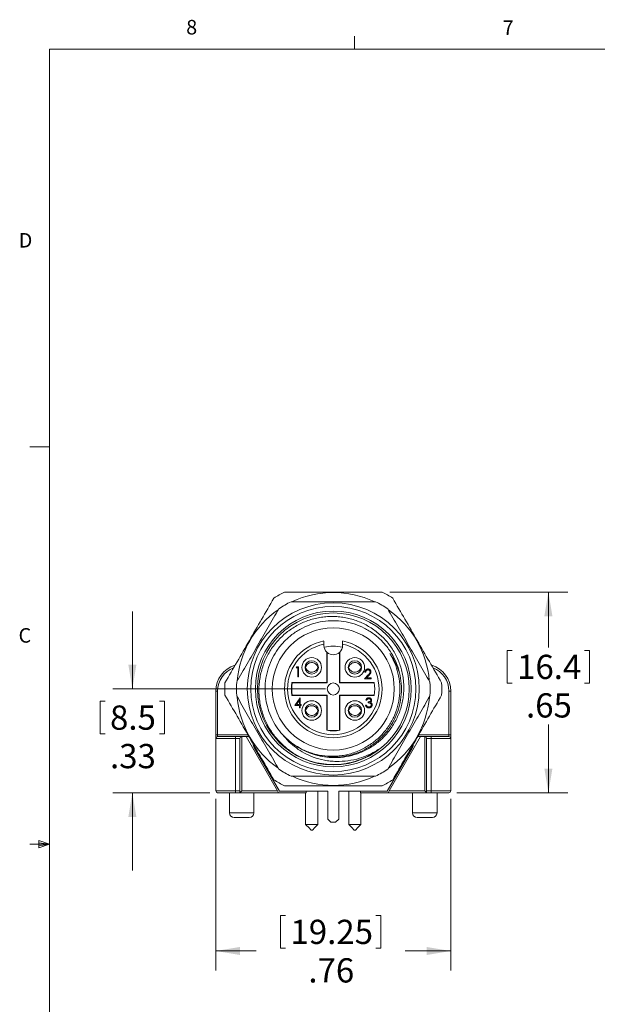
# Model space of a CAD drawing. Units: inches. Extents: x 0.4 to 16.6, y 0.2 to 10.8.
# Drawn here: x 0.4 to 4.2, y 4.5 to 10.8 of the extents above; entities that cross this region are included whole.
import ezdxf

# ---------------------------------------------------------------- set-up
doc = ezdxf.new("R2010")
doc.units = ezdxf.units.IN
doc.header["$MEASUREMENT"] = 0
doc.styles.add('SLDTEXTSTYLE0', font='TXT', dxfattribs={"width": 0.75})
doc.dimstyles.new('SLDDIMSTYLE1', dxfattribs={"dimtxt": 0.15625, "dimasz": 0.156, "dimexe": 0, "dimexo": 0.0625, "dimgap": 0.039062, "dimtad": 0, "dimtih": 1, "dimtoh": 1, "dimlfac": 0.5, "dimrnd": 1e-09, "dimzin": 12, "dimdsep": 46, "dimtxsty": 'SLDTEXTSTYLE0', "dimsah": 1, "dimcen": 0.09, "dimadec": 0, "dimazin": 0, "dimtfac": 1, "dimtofl": 0, "dimtmove": 0, "dimatfit": 3, "dimfxl": 0, "dimtolj": 1, "dimtzin": 12, "dimarcsym": 0})
doc.dimstyles.new('SLDDIMSTYLE6', dxfattribs={"dimtxt": 0.15625, "dimasz": 0.156, "dimexe": 0, "dimexo": 0.0625, "dimgap": 0.039062, "dimtad": 0, "dimtih": 1, "dimtoh": 1, "dimlfac": 0.5, "dimrnd": 1e-09, "dimzin": 12, "dimdsep": 46, "dimtxsty": 'SLDTEXTSTYLE0', "dimsah": 1, "dimcen": 0.09, "dimadec": 0, "dimazin": 0, "dimtfac": 1, "dimtofl": 0, "dimtmove": 0, "dimatfit": 3, "dimfxl": 0, "dimtolj": 1, "dimtzin": 12, "dimarcsym": 0})
doc.dimstyles.new('SLDDIMSTYLE7', dxfattribs={"dimtxt": 0.15625, "dimasz": 0.156, "dimexe": 0, "dimexo": 0.0625, "dimgap": 0.039062, "dimtad": 0, "dimtih": 1, "dimtoh": 1, "dimlfac": 0.5, "dimrnd": 1e-09, "dimzin": 12, "dimdsep": 46, "dimtxsty": 'SLDTEXTSTYLE0', "dimsah": 1, "dimcen": 0.09, "dimadec": 0, "dimazin": 0, "dimtfac": 1, "dimtofl": 0, "dimtmove": 0, "dimatfit": 3, "dimfxl": 0, "dimtolj": 1, "dimtzin": 12, "dimarcsym": 0})

# ---------------------------------------------------------------- blocks, each defined once
blk = doc.blocks.new('*D19')
at = {"color": 7, "linetype": 'Continuous', "lineweight": 0}
for p, q in [((1.7003, 5.8106), (1.7003, 4.7038)), ((3.2161, 5.8106), (3.2161, 4.7038)), ((2.1186, 5.0584), (2.1186, 4.8474)), ((2.1186, 5.0584), (2.1503, 5.0584)), ((2.7646, 5.0584), (2.7329, 5.0584)), ((2.7646, 5.0584), (2.7646, 4.8474)), ((1.7003, 4.8288), (1.9611, 4.8288)), ((2.1186, 4.8474), (2.1503, 4.8474)), ((2.7646, 4.8474), (2.7329, 4.8474)), ((3.2161, 4.8288), (2.9222, 4.8288))]:
    blk.add_line(p, q, dxfattribs=at)
for points in [[(1.7003, 4.8288), (1.8563, 4.8028), (1.8563, 4.8548)], [(3.2161, 4.8288), (3.0601, 4.8548), (3.0601, 4.8028)]]:
    blk.add_solid(points, dxfattribs=at)
at = {"color": 7, "linetype": 'Continuous', "lineweight": 0, "char_height": 0.15625, "attachment_point": 1, "style": 'SLDTEXTSTYLE0'}
for s, insert in [('19.25', (2.182, 5.0302)), ('.76', (2.2974, 4.782))]:
    blk.add_mtext(s, dxfattribs=dict(at, insert=insert))
blk = doc.blocks.new('*D20')
at = {"color": 7, "linetype": 'Continuous', "lineweight": 0}
for p, q in [((2.8234, 7.1431), (3.971, 7.1431)), ((3.846, 7.1431), (3.846, 6.7853)), ((3.5807, 6.7667), (3.5807, 6.5557)), ((3.5807, 6.7667), (3.6123, 6.7667)), ((4.1113, 6.7667), (4.0796, 6.7667)), ((4.1113, 6.7667), (4.1113, 6.5557)), ((3.5807, 6.5557), (3.6123, 6.5557)), ((4.1113, 6.5557), (4.0796, 6.5557)), ((3.846, 5.8488), (3.846, 6.2889)), ((3.2543, 5.8488), (3.971, 5.8488))]:
    blk.add_line(p, q, dxfattribs=at)
for points in [[(3.846, 7.1431), (3.82, 6.9871), (3.872, 6.9871)], [(3.846, 5.8488), (3.872, 6.0048), (3.82, 6.0048)]]:
    blk.add_solid(points, dxfattribs=at)
at = {"color": 7, "linetype": 'Continuous', "lineweight": 0, "char_height": 0.15625, "attachment_point": 1, "style": 'SLDTEXTSTYLE0'}
for s, insert in [('16.4', (3.644, 6.7385)), ('.65', (3.7018, 6.4903))]:
    blk.add_mtext(s, dxfattribs=dict(at, insert=insert))
blk = doc.blocks.new('*D21')
at = {"color": 7, "linetype": 'Continuous', "lineweight": 0}
for p, q in [((1.1618, 6.5181), (1.1618, 7.0181)), ((2.4082, 6.5181), (1.0368, 6.5181)), ((0.9542, 6.4396), (0.9542, 6.2287)), ((0.9542, 6.4396), (0.9859, 6.4396)), ((1.3694, 6.4396), (1.3377, 6.4396)), ((1.3694, 6.4396), (1.3694, 6.2287)), ((0.9542, 6.2287), (0.9859, 6.2287)), ((1.3694, 6.2287), (1.3377, 6.2287)), ((1.6621, 5.8488), (1.0368, 5.8488)), ((1.1618, 5.8488), (1.1618, 5.3488))]:
    blk.add_line(p, q, dxfattribs=at)
for points in [[(1.1618, 6.5181), (1.1878, 6.6741), (1.1358, 6.6741)], [(1.1618, 5.8488), (1.1358, 5.6928), (1.1878, 5.6928)]]:
    blk.add_solid(points, dxfattribs=at)
at = {"color": 7, "linetype": 'Continuous', "lineweight": 0, "char_height": 0.15625, "attachment_point": 1, "style": 'SLDTEXTSTYLE0'}
for s, insert in [('8.5', (1.0176, 6.4115)), ('.33', (1.0176, 6.1632))]:
    blk.add_mtext(s, dxfattribs=dict(at, insert=insert))

msp = doc.modelspace()

# ---------------------------------------------------------------- linework, layer by layer
at = {"color": 7, "linetype": 'Continuous', "lineweight": 0}
for p, q in [((2.5948, 10.6421), (2.5948, 10.7269)), ((0.6263, 10.6421), (16.3763, 10.6421)), ((0.6263, 10.6421), (0.6263, 0.3921)), ((0.6263, 8.0796), (0.5013, 8.0796)), ((0.5591, 5.5411), (0.5591, 5.4945)), ((0.6263, 5.5171), (0.5591, 5.5411)), ((0.6263, 5.5171), (0.5591, 5.5261)), ((0.6263, 5.5171), (0.5013, 5.5171)), ((0.6263, 5.5171), (0.5591, 5.5068)), ((0.6263, 5.5171), (0.5591, 5.4945))]:
    msp.add_line(p, q, dxfattribs=at)
at = {"color": 7, "linetype": 'Continuous', "lineweight": 15}
for p, q in [((2.3982, 6.8069), (2.3982, 6.7985)), ((2.5182, 6.7985), (2.5182, 6.8069)), ((2.4169, 6.5594), (2.4169, 6.755)), ((2.4188, 6.7532), (2.4188, 6.5574)), ((2.4976, 6.5574), (2.4976, 6.7532)), ((2.4995, 6.755), (2.4995, 6.5594)), ((2.2191, 6.6533), (2.2228, 6.6597)), ((2.2287, 6.6533), (2.2191, 6.6533)), ((2.2228, 6.6597), (2.2343, 6.6597)), ((2.2287, 6.5972), (2.2287, 6.6533)), ((2.2343, 6.6597), (2.2343, 6.5972)), ((2.6596, 6.5829), (2.6838, 6.6088)), ((2.6676, 6.6262), (2.662, 6.6262)), ((2.6886, 6.606), (2.673, 6.5893)), ((2.1917, 6.5594), (2.4169, 6.5594)), ((2.4188, 6.5574), (2.1934, 6.5574)), ((2.2343, 6.5972), (2.2287, 6.5972)), ((2.4169, 6.5594), (2.4188, 6.5574)), ((2.4976, 6.5574), (2.4995, 6.5594)), ((2.723, 6.5574), (2.4976, 6.5574)), ((2.4995, 6.5594), (2.7227, 6.5594)), ((2.7021, 6.5829), (2.6596, 6.5829)), ((2.673, 6.5893), (2.7021, 6.5893)), ((2.7021, 6.5893), (2.7021, 6.5829)), ((1.7003, 6.5047), (1.7121, 6.5047)), ((1.7003, 6.2228), (1.7003, 6.5047)), ((1.7121, 6.5047), (1.7121, 6.2228)), ((2.4169, 6.4767), (2.1917, 6.4767)), ((2.1934, 6.4787), (2.4188, 6.4787)), ((2.4169, 6.4767), (2.4188, 6.4787)), ((2.4169, 6.2516), (2.4169, 6.4767)), ((2.4188, 6.4787), (2.4188, 6.2533)), ((2.4995, 6.4767), (2.4976, 6.4787)), ((2.4976, 6.4787), (2.723, 6.4787)), ((2.4976, 6.2533), (2.4976, 6.4787)), ((2.4995, 6.4767), (2.4995, 6.2516)), ((2.7227, 6.4767), (2.4995, 6.4767)), ((3.2043, 6.2228), (3.2043, 6.5047)), ((3.2161, 6.5047), (3.2043, 6.5047)), ((3.2161, 6.5047), (3.2161, 6.2228)), ((2.2095, 6.4117), (2.2436, 6.4614)), ((2.2391, 6.4117), (2.2095, 6.4117)), ((2.2391, 6.4453), (2.2205, 6.4181)), ((2.2205, 6.4181), (2.2391, 6.4181)), ((2.2391, 6.4181), (2.2391, 6.4453)), ((2.2391, 6.3973), (2.2391, 6.4117)), ((2.2436, 6.4614), (2.2447, 6.4614)), ((2.2447, 6.4614), (2.2447, 6.4181)), ((2.2447, 6.4181), (2.2519, 6.4181)), ((2.2519, 6.4117), (2.2447, 6.4117)), ((2.2447, 6.4117), (2.2447, 6.3973)), ((2.2519, 6.4181), (2.2519, 6.4117)), ((2.6665, 6.4141), (2.6721, 6.4141)), ((2.6745, 6.4454), (2.6689, 6.4454)), ((2.6841, 6.4285), (2.6841, 6.435)), ((2.2447, 6.3973), (2.2391, 6.3973)), ((1.7003, 6.2228), (1.7121, 6.2228)), ((1.7003, 6.1992), (1.7003, 6.2228)), ((1.7121, 6.2228), (1.7121, 6.211)), ((1.7121, 6.2228), (1.907, 6.2228)), ((3.0094, 6.2228), (3.2043, 6.2228)), ((3.2043, 6.211), (3.2043, 6.2228)), ((3.2161, 6.2228), (3.2043, 6.2228)), ((3.2161, 6.2228), (3.2161, 6.1992)), ((1.8263, 6.1992), (1.7003, 6.1992)), ((1.7003, 5.8606), (1.7003, 6.1992)), ((1.7121, 6.211), (1.8263, 6.211)), ((1.8263, 6.1992), (1.8263, 6.211)), ((1.8263, 6.211), (1.8676, 6.211)), ((1.8263, 6.1992), (1.8263, 5.8606)), ((1.8558, 6.1992), (1.8263, 6.1992)), ((1.8558, 5.8488), (1.8558, 6.1992)), ((1.8676, 6.211), (1.8676, 5.8606)), ((1.8953, 6.211), (1.8676, 6.211)), ((2.0976, 5.8606), (1.8953, 6.211)), ((1.9138, 6.211), (1.8953, 6.211)), ((3.0211, 6.211), (2.8188, 5.8606)), ((3.0211, 6.211), (3.0026, 6.211)), ((3.0211, 6.211), (3.0487, 6.211)), ((3.0487, 5.8606), (3.0487, 6.211)), ((3.0487, 6.211), (3.0901, 6.211)), ((3.0606, 6.1992), (3.0606, 5.8488)), ((3.0901, 6.1992), (3.0606, 6.1992)), ((3.0901, 6.1992), (3.0901, 6.211)), ((3.0901, 6.211), (3.2043, 6.211)), ((3.0901, 5.8606), (3.0901, 6.1992)), ((3.2161, 6.1992), (3.0901, 6.1992)), ((3.2161, 6.1992), (3.2161, 5.8606)), ((1.9473, 6.141), (2.1102, 5.8588)), ((2.8062, 5.8588), (2.9691, 6.141)), ((1.7003, 5.8606), (1.8263, 5.8606)), ((1.8263, 5.8488), (1.7121, 5.8488)), ((1.8263, 5.8488), (1.8263, 5.8606)), ((1.8263, 5.8606), (1.8558, 5.8606)), ((1.8558, 5.8488), (1.8263, 5.8488)), ((1.8558, 5.8488), (1.8676, 5.8606)), ((2.1044, 5.8488), (1.8558, 5.8488)), ((1.8676, 5.8606), (2.0976, 5.8606)), ((2.0976, 5.8606), (2.1044, 5.8488)), ((2.1044, 5.8488), (2.2832, 5.8488)), ((2.1102, 5.8588), (2.4232, 5.8588)), ((2.2832, 5.8488), (2.2832, 5.8588)), ((2.4232, 5.8588), (2.4232, 5.6788)), ((2.4932, 5.8588), (2.8062, 5.8588)), ((2.4932, 5.6788), (2.4932, 5.8588)), ((2.6332, 5.8588), (2.6332, 5.8488)), ((2.6332, 5.8488), (2.8119, 5.8488)), ((2.8119, 5.8488), (2.8188, 5.8606)), ((3.0606, 5.8488), (2.8119, 5.8488)), ((2.8188, 5.8606), (3.0487, 5.8606)), ((3.0487, 5.8606), (3.0606, 5.8488)), ((3.0606, 5.8606), (3.0901, 5.8606)), ((3.0901, 5.8488), (3.0606, 5.8488)), ((3.0901, 5.8606), (3.2161, 5.8606)), ((3.0901, 5.8606), (3.0901, 5.8488)), ((3.2043, 5.8488), (3.0901, 5.8488)), ((1.7889, 5.7188), (1.9464, 5.7188)), ((2.97, 5.7188), (3.1275, 5.7188)), ((1.9164, 5.6888), (1.8189, 5.6888)), ((2.4232, 5.6788), (2.4432, 5.6588)), ((2.4432, 5.6588), (2.4732, 5.6588)), ((2.4732, 5.6588), (2.4932, 5.6788)), ((3.0975, 5.6888), (3, 5.6888)), ((2.2796, 5.644), (2.3584, 5.644)), ((2.323, 5.6086), (2.315, 5.6086)), ((2.558, 5.644), (2.6368, 5.644)), ((2.6014, 5.6086), (2.5934, 5.6086))]:
    msp.add_line(p, q, dxfattribs=at)
for centre, radius in [((2.4582, 6.5181), 0.555), ((2.4582, 6.5181), 0.5325), ((2.4582, 6.5181), 0.5025), ((2.4582, 6.5181), 0.49), ((2.4582, 6.5181), 0.3937), ((2.319, 6.6573), 0.063), ((2.319, 6.6573), 0.043), ((2.5974, 6.6573), 0.063), ((2.5974, 6.6573), 0.043), ((2.4582, 6.5181), 0.039), ((2.319, 6.3789), 0.063), ((2.319, 6.3789), 0.043), ((2.5974, 6.3789), 0.063), ((2.5974, 6.3789), 0.043)]:
    msp.add_circle(centre, radius, dxfattribs=at)
for centre, radius, start, end in [((2.4582, 6.5181), 0.7, 116.7655, 123.2345), ((2.4582, 6.5181), 0.622, 64.96027, 115.1069), ((2.4582, 6.5181), 0.7, 56.7655, 63.2345), ((2.4582, 6.5181), 0.625, 115.84193, 124.15807), ((2.4582, 6.5181), 0.625, 55.84193, 64.15807), ((2.4582, 6.5181), 0.622, 124.77052, 175.1552), ((2.4582, 6.5181), 0.622, 5.05019, 54.95174), ((2.4582, 6.5181), 0.315, 100.98058, 79.01942), ((2.4582, 6.5181), 0.295, 101.73526, 78.26474), ((2.4582, 6.7985), 0.06, 180, 226.45087), ((2.4582, 6.5181), 0.2756, 77.65051, 102.34949), ((2.4582, 6.7985), 0.06, 313.54913, 0), ((2.4582, 6.7985), 0.06, 228.99173, 311.00827), ((1.8735, 6.5047), 0.1732, 106.86374, 180), ((3.0428, 6.5047), 0.1732, 0, 73.14731), ((1.8735, 6.5047), 0.1614, 111.1792, 180), ((2.319, 6.6573), 0.0405, 172.52213, 187.40655), ((2.319, 6.6573), 0.0405, 351.38576, 8.12839), ((2.5974, 6.6573), 0.0405, 172.52213, 187.40655), ((2.5974, 6.6573), 0.0405, 351.38576, 8.12839), ((3.0428, 6.5047), 0.1614, 0, 68.54395), ((2.4582, 6.5181), 0.7, 176.7655, 183.2345), ((2.4582, 6.5181), 0.625, 175.84193, 184.15807), ((2.4582, 6.5181), 0.2697, 171.18267, 188.81733), ((2.4582, 6.5181), 0.2677, 171.54348, 188.45652), ((2.4582, 6.5181), 0.2677, 351.11732, 8.88268), ((2.4582, 6.5181), 0.625, 355.84193, 4.15807), ((2.4582, 6.5181), 0.7, 356.7655, 3.2345), ((2.4582, 6.5181), 0.622, 185.03297, 234.9892), ((2.4582, 6.5181), 0.622, 304.921, 355.02264), ((2.319, 6.3789), 0.0405, 172.52213, 187.40655), ((2.319, 6.3789), 0.0405, 351.38576, 7.4084), ((2.5974, 6.3789), 0.0405, 172.52213, 187.40655), ((2.5974, 6.3789), 0.0405, 351.38576, 7.4084), ((2.4582, 6.5181), 0.44, 221.94077, 249.26761), ((2.4582, 6.5181), 0.2697, 261.18267, 278.81733), ((2.4582, 6.5181), 0.2677, 261.54348, 278.45652), ((1.7121, 6.1992), 0.0118, 90, 180), ((1.8676, 6.1992), 0.0118, 90, 180), ((1.9819, 6.161), 0.04, 178.97722, 210), ((2.9345, 6.161), 0.04, 330, 0.17863), ((3.0487, 6.1992), 0.0118, 0, 90), ((3.2043, 6.1992), 0.0118, 0, 90), ((2.4582, 6.5181), 0.625, 235.84193, 244.15807), ((2.4582, 6.5181), 0.625, 295.84193, 304.15807), ((2.4582, 6.5181), 0.7, 236.7655, 243.2345), ((2.4582, 6.5181), 0.622, 244.86417, 295.26061), ((2.4582, 6.5181), 0.7, 296.7655, 303.2345), ((1.7121, 5.8606), 0.0118, 180, 270), ((3.2043, 5.8606), 0.0118, 270, 0), ((1.8189, 5.7188), 0.03, 180, 270), ((1.9164, 5.7188), 0.03, 270, 0), ((3, 5.7188), 0.03, 180, 270), ((3.0975, 5.7188), 0.03, 270, 0)]:
    msp.add_arc(centre, radius, start, end, dxfattribs=at)
for points, knots in [([(2.143, 7.1431), (2.2405, 7.1431), (2.4357, 7.1431), (2.646, 7.1431), (2.7585, 7.1431), (2.7734, 7.1431)], [0, 0, 0, 0, 0.464231, 0.929122, 1, 1, 1, 1]), ([(1.7593, 6.5576), (1.7855, 6.603), (1.838, 6.6939), (1.9168, 6.8304), (1.9957, 6.967), (2.0483, 7.058), (2.0745, 7.1036)], [0, 0, 0, 0, 0.249749, 0.49959, 0.749743, 1, 1, 1, 1]), ([(2.1858, 7.0806), (2.1956, 7.0806), (2.2478, 7.0806), (2.343, 7.0806), (2.4718, 7.0806), (2.6013, 7.0806), (2.6875, 7.0806), (2.7306, 7.0806)], [0, 0, 0, 0, 0.054368, 0.288872, 0.524087, 0.76166, 1, 1, 1, 1]), ([(2.8418, 7.1036), (2.8681, 7.0581), (2.9206, 6.9672), (2.9994, 6.8307), (3.0782, 6.6941), (3.1308, 6.6031), (3.1571, 6.5576)], [0, 0, 0, 0, 0.249749, 0.49959, 0.749743, 1, 1, 1, 1]), ([(1.8348, 6.5634), (1.8573, 6.6022), (1.9022, 6.6801), (1.9703, 6.798), (2.0388, 6.9167), (2.0844, 6.9957), (2.1073, 7.0352)], [0, 0, 0, 0, 0.2478165, 0.4964203, 0.7477484, 1, 1, 1, 1]), ([(2.1828, 6.116), (2.1633, 6.1312), (2.1238, 6.1619), (2.0746, 6.2186), (2.0337, 6.282), (2.0081, 6.3402), (1.993, 6.3901), (1.9845, 6.4298), (1.9794, 6.4705), (1.9778, 6.5114), (1.9796, 6.5518), (1.9848, 6.5917), (1.9935, 6.6315), (2.0054, 6.6704), (2.0205, 6.7078), (2.0386, 6.7437), (2.0599, 6.7785), (2.0841, 6.8111), (2.1107, 6.8412), (2.1396, 6.8688), (2.1711, 6.8942), (2.2045, 6.9166), (2.2393, 6.936), (2.2754, 6.9522), (2.3132, 6.9655), (2.3518, 6.9756), (2.3909, 6.9822), (2.4304, 6.9856), (2.4704, 6.9857), (2.5102, 6.9823), (2.5491, 6.9756), (2.5872, 6.9657), (2.6247, 6.9524), (2.6608, 6.936), (2.695, 6.9168), (2.7272, 6.895), (2.7578, 6.8703), (2.7861, 6.8431), (2.8119, 6.8138), (2.835, 6.7826), (2.8557, 6.7491), (2.8734, 6.7142), (2.8879, 6.678), (2.8992, 6.641), (2.9075, 6.6027), (2.9139, 6.5516), (2.9139, 6.5), (2.9074, 6.4492), (2.8966, 6.3992), (2.8795, 6.3507), (2.8565, 6.3049), (2.8298, 6.2613), (2.7976, 6.2214), (2.7607, 6.186), (2.7212, 6.1542), (2.678, 6.1276), (2.6322, 6.1069), (2.5848, 6.0902), (2.5354, 6.0795), (2.4854, 6.0751), (2.4399, 6.075), (2.3871, 6.0809), (2.3388, 6.0928), (2.3111, 6.1033), (2.3024, 6.1065)], [0, 0, 0, 0, 0.026423, 0.053479, 0.079902, 0.106969, 0.121263, 0.135657, 0.15037, 0.165193, 0.179376, 0.193657, 0.208248, 0.222947, 0.23713, 0.251411, 0.266005, 0.280709, 0.294794, 0.308979, 0.323479, 0.338088, 0.352027, 0.366064, 0.380405, 0.394852, 0.408792, 0.422828, 0.437171, 0.451622, 0.465534, 0.479447, 0.49372, 0.508101, 0.521847, 0.53569, 0.549681, 0.563877, 0.577623, 0.591466, 0.605458, 0.619655, 0.633347, 0.647138, 0.661081, 0.675234, 0.702212, 0.716054, 0.729997, 0.756975, 0.770817, 0.784761, 0.811672, 0.825491, 0.839416, 0.865907, 0.879548, 0.89319, 0.919681, 0.933323, 0.946965, 0.968303, 0.99005, 1, 1, 1, 1]), ([(2.8091, 7.0352), (2.8316, 6.9964), (2.8765, 6.9185), (2.9446, 6.8006), (3.0131, 6.6819), (3.0587, 6.6029), (3.0815, 6.5634)], [0, 0, 0, 0, 0.247816, 0.49642, 0.747748, 1, 1, 1, 1]), ([(2.1309, 6.224), (2.1173, 6.2404), (2.0905, 6.2729), (2.0595, 6.3286), (2.0361, 6.3883), (2.0215, 6.4521), (2.0164, 6.5195), (2.0219, 6.5883), (2.0385, 6.656), (2.0648, 6.719), (2.1003, 6.777), (2.1447, 6.8294), (2.1978, 6.8751), (2.258, 6.912), (2.323, 6.9387), (2.3903, 6.9546), (2.4582, 6.9598), (2.5261, 6.9546), (2.5934, 6.9387), (2.6584, 6.912), (2.7186, 6.8751), (2.7717, 6.8294), (2.8161, 6.777), (2.8515, 6.719), (2.8779, 6.656), (2.8944, 6.5883), (2.9001, 6.5181), (2.8944, 6.4478), (2.8779, 6.3801), (2.8515, 6.3171), (2.8161, 6.2591), (2.7717, 6.2067), (2.7186, 6.1611), (2.6584, 6.1241), (2.5934, 6.0974), (2.5261, 6.0816), (2.4582, 6.0763), (2.3904, 6.0817), (2.328, 6.0955), (2.2905, 6.1122), (2.274, 6.1195)], [0, 0, 0, 0, 0.024696, 0.048857, 0.073627, 0.098952, 0.124564, 0.151859, 0.178808, 0.205089, 0.230884, 0.257421, 0.284522, 0.311857, 0.339075, 0.365835, 0.39183, 0.417825, 0.444585, 0.471803, 0.499137, 0.526239, 0.552776, 0.57857, 0.604851, 0.6318, 0.659096, 0.686391, 0.71334, 0.739621, 0.765416, 0.791953, 0.819054, 0.846389, 0.873607, 0.900367, 0.926362, 0.952357, 0.979117, 1, 1, 1, 1]), ([(2.3982, 6.8273), (2.3982, 6.8273), (2.3982, 6.825), (2.3982, 6.8175), (2.3982, 6.8122), (2.3982, 6.8069)], [0, 0, 0, 0, 0.5, 0.5, 1, 1, 1, 1]), ([(2.5182, 6.8069), (2.5182, 6.8122), (2.5182, 6.8174), (2.5182, 6.8251), (2.5182, 6.8273), (2.5182, 6.8273)], [0, 0, 0, 0, 0.5, 0.5, 1, 1, 1, 1]), ([(2.4169, 6.755), (2.4171, 6.7548), (2.4173, 6.7545), (2.4176, 6.7543), (2.4178, 6.7541), (2.418, 6.7539), (2.4182, 6.7538), (2.4183, 6.7536), (2.4185, 6.7535), (2.4186, 6.7534), (2.4186, 6.7534), (2.4187, 6.7533), (2.4188, 6.7533), (2.4188, 6.7532), (2.4188, 6.7532), (2.4188, 6.7532)], [0, 0, 0, 0, 0.00001261915, 0.00001261915, 0.00001261915, 0.00002424688, 0.00002424688, 0.00002424688, 0.00003305933, 0.00003305933, 0.00003305933, 0.00004022433, 0.00004022433, 0.00004022433, 0.0000462756, 0.0000462756, 0.0000462756, 0.0000462756]), ([(2.4976, 6.7532), (2.4976, 6.7532), (2.4976, 6.7532), (2.4976, 6.7533), (2.4977, 6.7533), (2.4978, 6.7534), (2.4978, 6.7535), (2.4979, 6.7536), (2.4981, 6.7537), (2.4982, 6.7538), (2.4984, 6.754), (2.4987, 6.7542), (2.4989, 6.7544), (2.4991, 6.7546), (2.4993, 6.7548), (2.4995, 6.755)], [0, 0, 0, 0, 0.00000690059, 0.00000690059, 0.00000690059, 0.00001375666, 0.00001375666, 0.00001375666, 0.00002296003, 0.00002296003, 0.00002296003, 0.00003518008, 0.00003518008, 0.00003518008, 0.00004632023, 0.00004632023, 0.00004632023, 0.00004632023]), ([(2.6796, 6.1496), (2.6906, 6.1567), (2.7218, 6.1766), (2.7681, 6.2175), (2.8141, 6.2734), (2.8499, 6.3363), (2.8748, 6.4043), (2.8879, 6.4755), (2.889, 6.5486), (2.8779, 6.6189), (2.8563, 6.6862), (2.8338, 6.7261), (2.8224, 6.7463)], [0, 0, 0, 0, 0.057757, 0.162352, 0.26998, 0.374575, 0.479169, 0.586797, 0.691392, 0.799019, 0.898222, 1, 1, 1, 1]), ([(2.8224, 6.7463), (2.8331, 6.7303), (2.8546, 6.698), (2.874, 6.6555), (2.882, 6.6295), (2.8843, 6.6222)], [0, 0, 0, 0, 0.413875, 0.83569, 1, 1, 1, 1]), ([(2.357, 6.6624), (2.3555, 6.6656), (2.3522, 6.6726), (2.3431, 6.6813), (2.3308, 6.6877), (2.3168, 6.6893), (2.3032, 6.6863), (2.2916, 6.6789), (2.2843, 6.6702), (2.2818, 6.6642), (2.281, 6.6624)], [0, 0, 0, 0, 0.106912, 0.236739, 0.379655, 0.524551, 0.660651, 0.799497, 0.938897, 1, 1, 1, 1]), ([(2.6354, 6.6624), (2.6339, 6.6656), (2.6306, 6.6726), (2.6215, 6.6813), (2.6092, 6.6877), (2.5952, 6.6893), (2.5816, 6.6863), (2.57, 6.6789), (2.5627, 6.6702), (2.5602, 6.6642), (2.5594, 6.6624)], [0, 0, 0, 0, 0.106912, 0.236739, 0.379655, 0.524551, 0.660651, 0.799497, 0.938897, 1, 1, 1, 1]), ([(2.357, 6.6521), (2.3555, 6.6489), (2.3522, 6.6419), (2.3431, 6.6332), (2.3308, 6.6268), (2.3168, 6.6252), (2.3032, 6.6282), (2.2916, 6.6356), (2.2843, 6.6443), (2.2818, 6.6503), (2.281, 6.6521)], [0, 0, 0, 0, 0.106912, 0.236739, 0.379655, 0.524551, 0.660651, 0.799497, 0.938897, 1, 1, 1, 1]), ([(2.6354, 6.6521), (2.6339, 6.6489), (2.6306, 6.6419), (2.6215, 6.6332), (2.6092, 6.6268), (2.5952, 6.6252), (2.5816, 6.6282), (2.57, 6.6356), (2.5627, 6.6443), (2.5602, 6.6503), (2.5594, 6.6521)], [0, 0, 0, 0, 0.106912, 0.236739, 0.379655, 0.524551, 0.660651, 0.799497, 0.938897, 1, 1, 1, 1]), ([(2.662, 6.6262), (2.662, 6.6269), (2.6621, 6.6284), (2.6625, 6.6305), (2.6629, 6.6325), (2.6636, 6.6345), (2.6645, 6.6363), (2.6655, 6.638), (2.6667, 6.6397), (2.668, 6.6412), (2.6695, 6.6425), (2.6711, 6.6437), (2.6728, 6.6447), (2.6745, 6.6456), (2.6764, 6.6462), (2.6783, 6.6467), (2.6803, 6.647), (2.6817, 6.647), (2.6824, 6.647)], [0, 0, 0, 0, 0.068791, 0.135103, 0.198979, 0.261904, 0.323495, 0.385195, 0.446969, 0.509765, 0.572251, 0.633405, 0.693251, 0.752583, 0.812579, 0.873275, 0.93555, 1, 1, 1, 1]), ([(2.6821, 6.6406), (2.6816, 6.6406), (2.6807, 6.6406), (2.6792, 6.6404), (2.6779, 6.6401), (2.6766, 6.6397), (2.6754, 6.6391), (2.6742, 6.6385), (2.6731, 6.6377), (2.6721, 6.6368), (2.6712, 6.6358), (2.6704, 6.6347), (2.6696, 6.6335), (2.669, 6.6322), (2.6685, 6.6309), (2.6681, 6.6294), (2.6678, 6.6278), (2.6677, 6.6267), (2.6676, 6.6262)], [0, 0, 0, 0, 0.064439, 0.126547, 0.186887, 0.245878, 0.304041, 0.362191, 0.420976, 0.48066, 0.5406, 0.600689, 0.661936, 0.724443, 0.789038, 0.856314, 0.926352, 1, 1, 1, 1]), ([(2.6957, 6.6279), (2.6957, 6.6283), (2.6956, 6.6292), (2.6954, 6.6304), (2.6951, 6.6316), (2.6947, 6.6328), (2.6941, 6.6339), (2.6935, 6.6349), (2.6927, 6.6359), (2.6917, 6.6369), (2.6907, 6.6377), (2.6897, 6.6385), (2.6886, 6.6391), (2.6874, 6.6397), (2.6861, 6.6401), (2.6848, 6.6404), (2.6835, 6.6406), (2.6826, 6.6406), (2.6821, 6.6406)], [0, 0, 0, 0, 0.061965, 0.122122, 0.180988, 0.239933, 0.299906, 0.359989, 0.421776, 0.486576, 0.551535, 0.615018, 0.677259, 0.73973, 0.80305, 0.866495, 0.931973, 1, 1, 1, 1]), ([(2.6824, 6.647), (2.6831, 6.647), (2.6844, 6.647), (2.6864, 6.6467), (2.6883, 6.6463), (2.69, 6.6457), (2.6917, 6.6449), (2.6933, 6.6439), (2.6947, 6.6428), (2.6961, 6.6415), (2.6973, 6.6401), (2.6983, 6.6386), (2.6993, 6.6371), (2.7, 6.6355), (2.7006, 6.6338), (2.701, 6.6321), (2.7012, 6.6303), (2.7013, 6.629), (2.7013, 6.6284)], [0, 0, 0, 0, 0.069475, 0.136517, 0.200789, 0.26383, 0.325735, 0.387291, 0.449509, 0.512968, 0.576275, 0.63758, 0.697903, 0.757172, 0.816599, 0.876653, 0.93729, 1, 1, 1, 1]), ([(2.6838, 6.6088), (2.6844, 6.6094), (2.6856, 6.6106), (2.6872, 6.6123), (2.6886, 6.6139), (2.6899, 6.6154), (2.691, 6.6167), (2.692, 6.618), (2.6928, 6.6191), (2.6936, 6.6204), (2.6944, 6.622), (2.6952, 6.6239), (2.6956, 6.6259), (2.6956, 6.6272), (2.6957, 6.6279)], [0, 0, 0, 0, 0.110803, 0.212829, 0.306101, 0.390647, 0.466924, 0.534481, 0.593587, 0.644557, 0.7362, 0.825024, 0.911986, 1, 1, 1, 1]), ([(2.7013, 6.6284), (2.7012, 6.6275), (2.7012, 6.6258), (2.7007, 6.6233), (2.6999, 6.6208), (2.6989, 6.6189), (2.6979, 6.6173), (2.6971, 6.6159), (2.696, 6.6145), (2.6948, 6.613), (2.6935, 6.6114), (2.692, 6.6097), (2.6904, 6.6079), (2.6892, 6.6066), (2.6886, 6.606)], [0, 0, 0, 0, 0.0987022, 0.1956723, 0.2924224, 0.3913425, 0.4444624, 0.5042288, 0.5703523, 0.6425458, 0.7222875, 0.8079211, 0.9004695, 1, 1, 1, 1]), ([(2.1934, 6.5574), (2.1934, 6.5574), (2.1934, 6.5575), (2.1933, 6.5575), (2.1933, 6.5575), (2.1932, 6.5576), (2.1931, 6.5577), (2.193, 6.5578), (2.1929, 6.558), (2.1928, 6.5581), (2.1926, 6.5583), (2.1924, 6.5585), (2.1922, 6.5588), (2.1921, 6.559), (2.1919, 6.5591), (2.1917, 6.5593), (2.1917, 6.5594), (2.1917, 6.5594), (2.1917, 6.5594)], [0, 0, 0, 0, 0.00000694046, 0.00000694046, 0.00000694046, 0.00001383463, 0.00001383463, 0.00001383463, 0.00002312511, 0.00002312511, 0.00002312511, 0.00003523315, 0.00003523315, 0.00003523315, 0.00004454188, 0.00004454188, 0.00004454188, 0.00004554791, 0.00004554791, 0.00004554791, 0.00004554791]), ([(2.0745, 5.9326), (2.0483, 5.978), (1.9958, 6.0689), (1.917, 6.2054), (1.8382, 6.342), (1.7856, 6.433), (1.7593, 6.4786)], [0, 0, 0, 0, 0.249749, 0.49959, 0.749743, 1, 1, 1, 1]), ([(2.1934, 6.4787), (2.1934, 6.4787), (2.1934, 6.4787), (2.1933, 6.4786), (2.1933, 6.4786), (2.1932, 6.4785), (2.1931, 6.4784), (2.193, 6.4783), (2.1929, 6.4781), (2.1928, 6.478), (2.1926, 6.4778), (2.1924, 6.4776), (2.1922, 6.4773), (2.1921, 6.4772), (2.1919, 6.477), (2.1917, 6.4768), (2.1917, 6.4768), (2.1917, 6.4767), (2.1917, 6.4767)], [0, 0, 0, 0, 0.00000694046, 0.00000694046, 0.00000694046, 0.00001383463, 0.00001383463, 0.00001383463, 0.00002312511, 0.00002312511, 0.00002312511, 0.00003523315, 0.00003523315, 0.00003523315, 0.00004454188, 0.00004454188, 0.00004454188, 0.00004554791, 0.00004554791, 0.00004554791, 0.00004554791]), ([(3.1571, 6.4786), (3.1308, 6.4331), (3.0784, 6.3422), (2.9996, 6.2057), (2.9207, 6.0691), (2.8681, 5.9781), (2.8418, 5.9326)], [0, 0, 0, 0, 0.249749, 0.49959, 0.749743, 1, 1, 1, 1]), ([(2.1073, 6.0009), (2.0848, 6.0397), (2.0399, 6.1176), (1.9718, 6.2355), (1.9033, 6.3542), (1.8577, 6.4332), (1.8348, 6.4727)], [0, 0, 0, 0, 0.247816, 0.49642, 0.747748, 1, 1, 1, 1]), ([(2.6873, 6.3957), (2.6867, 6.3957), (2.6853, 6.3957), (2.6834, 6.3959), (2.6816, 6.3963), (2.6798, 6.3968), (2.6781, 6.3975), (2.6765, 6.3983), (2.675, 6.3993), (2.6736, 6.4004), (2.6723, 6.4016), (2.6711, 6.403), (2.67, 6.4045), (2.6691, 6.4062), (2.6682, 6.408), (2.6675, 6.4099), (2.6669, 6.412), (2.6666, 6.4134), (2.6665, 6.4141)], [0, 0, 0, 0, 0.065541, 0.128963, 0.190377, 0.250092, 0.308548, 0.366398, 0.424542, 0.48317, 0.542243, 0.601739, 0.662506, 0.724856, 0.789128, 0.856346, 0.926295, 1, 1, 1, 1]), ([(2.6689, 6.4454), (2.669, 6.446), (2.6693, 6.4472), (2.67, 6.449), (2.6706, 6.4507), (2.6714, 6.4522), (2.6723, 6.4536), (2.6733, 6.4549), (2.6744, 6.4562), (2.6756, 6.4573), (2.6769, 6.4582), (2.6783, 6.4591), (2.6797, 6.4598), (2.6811, 6.4604), (2.6826, 6.4608), (2.6842, 6.4612), (2.6858, 6.4614), (2.6869, 6.4614), (2.6875, 6.4614)], [0, 0, 0, 0, 0.072625, 0.141977, 0.208985, 0.273957, 0.336889, 0.398745, 0.460116, 0.520825, 0.580994, 0.640152, 0.698622, 0.757271, 0.816427, 0.876254, 0.937165, 1, 1, 1, 1]), ([(2.6721, 6.4141), (2.6722, 6.4136), (2.6725, 6.4127), (2.673, 6.4114), (2.6736, 6.4101), (2.6742, 6.409), (2.6748, 6.408), (2.6755, 6.407), (2.6762, 6.4062), (2.6767, 6.4057), (2.677, 6.4055)], [0, 0, 0, 0, 0.14977, 0.291316, 0.425966, 0.55216, 0.671527, 0.786122, 0.895325, 1, 1, 1, 1]), ([(2.6876, 6.455), (2.6869, 6.455), (2.6855, 6.4549), (2.6835, 6.4545), (2.6816, 6.4538), (2.6802, 6.453), (2.6791, 6.4522), (2.6784, 6.4515), (2.6776, 6.4507), (2.677, 6.4498), (2.6763, 6.4489), (2.6757, 6.4478), (2.6751, 6.4466), (2.6747, 6.4458), (2.6745, 6.4454)], [0, 0, 0, 0, 0.122712, 0.239685, 0.351816, 0.463766, 0.520818, 0.579448, 0.640604, 0.705298, 0.773634, 0.844669, 0.920057, 1, 1, 1, 1]), ([(2.6841, 6.435), (2.6849, 6.435), (2.6864, 6.435), (2.6886, 6.4353), (2.6907, 6.4357), (2.6927, 6.4364), (2.6945, 6.4372), (2.6961, 6.4381), (2.6974, 6.439), (2.6984, 6.4401), (2.6992, 6.4413), (2.6997, 6.4426), (2.7001, 6.4439), (2.7001, 6.4447), (2.7001, 6.4452)], [0, 0, 0, 0, 0.110166, 0.215787, 0.318027, 0.417574, 0.51165, 0.596162, 0.672935, 0.74367, 0.810677, 0.874059, 0.936696, 1, 1, 1, 1]), ([(2.7033, 6.4153), (2.7033, 6.4159), (2.7033, 6.4171), (2.7028, 6.4188), (2.7022, 6.4204), (2.7012, 6.422), (2.7, 6.4234), (2.6987, 6.4247), (2.6971, 6.4258), (2.6957, 6.4265), (2.6944, 6.427), (2.6933, 6.4273), (2.692, 6.4276), (2.6907, 6.4279), (2.6892, 6.4281), (2.6876, 6.4283), (2.6859, 6.4284), (2.6847, 6.4285), (2.6841, 6.4285)], [0, 0, 0, 0, 0.066909, 0.133485, 0.201035, 0.271234, 0.34288, 0.413836, 0.485977, 0.56023, 0.599884, 0.644055, 0.691892, 0.744688, 0.801492, 0.862858, 0.929328, 1, 1, 1, 1]), ([(2.709, 6.4159), (2.7089, 6.415), (2.7089, 6.4132), (2.7083, 6.4107), (2.7074, 6.4081), (2.7061, 6.4057), (2.7046, 6.4035), (2.7028, 6.4015), (2.7007, 6.3997), (2.6984, 6.3983), (2.6958, 6.3971), (2.6931, 6.3963), (2.6903, 6.3958), (2.6883, 6.3957), (2.6873, 6.3957)], [0, 0, 0, 0, 0.079648, 0.158922, 0.239619, 0.322609, 0.406035, 0.487602, 0.569685, 0.653036, 0.737436, 0.822478, 0.909748, 1, 1, 1, 1]), ([(2.6874, 6.4021), (2.688, 6.4021), (2.6892, 6.4021), (2.6908, 6.4023), (2.6924, 6.4026), (2.6939, 6.4031), (2.6953, 6.4036), (2.6966, 6.4043), (2.6979, 6.4051), (2.699, 6.406), (2.7, 6.407), (2.7009, 6.4081), (2.7017, 6.4092), (2.7023, 6.4103), (2.7028, 6.4115), (2.7031, 6.4128), (2.7033, 6.414), (2.7033, 6.4149), (2.7033, 6.4153)], [0, 0, 0, 0, 0.076072, 0.148752, 0.218403, 0.28576, 0.350598, 0.414964, 0.478069, 0.541761, 0.60435, 0.664075, 0.721464, 0.777587, 0.832644, 0.887844, 0.94346, 1, 1, 1, 1]), ([(2.6875, 6.4614), (2.6883, 6.4614), (2.6899, 6.4613), (2.6923, 6.4609), (2.6946, 6.4602), (2.6968, 6.4592), (2.6988, 6.458), (2.7006, 6.4566), (2.7021, 6.4549), (2.7034, 6.4532), (2.7045, 6.4512), (2.7052, 6.4492), (2.7057, 6.4472), (2.7057, 6.4458), (2.7057, 6.4452)], [0, 0, 0, 0, 0.090254, 0.17854, 0.266093, 0.354631, 0.441886, 0.525747, 0.608114, 0.690197, 0.770821, 0.848326, 0.924012, 1, 1, 1, 1]), ([(2.7001, 6.4452), (2.7001, 6.4455), (2.7001, 6.4462), (2.6999, 6.4471), (2.6997, 6.448), (2.6993, 6.4489), (2.6988, 6.4498), (2.6981, 6.4506), (2.6974, 6.4514), (2.6966, 6.4521), (2.6957, 6.4528), (2.6947, 6.4534), (2.6936, 6.4539), (2.6925, 6.4543), (2.6914, 6.4546), (2.6902, 6.4548), (2.6889, 6.455), (2.688, 6.455), (2.6876, 6.455)], [0, 0, 0, 0, 0.055275, 0.109966, 0.163247, 0.218076, 0.273301, 0.330909, 0.390995, 0.454176, 0.518862, 0.583311, 0.648517, 0.715031, 0.782502, 0.852323, 0.924928, 1, 1, 1, 1]), ([(2.7057, 6.4452), (2.7057, 6.4445), (2.7057, 6.4432), (2.7053, 6.4413), (2.7048, 6.4395), (2.704, 6.4379), (2.7029, 6.4363), (2.7017, 6.4348), (2.7002, 6.4335), (2.699, 6.4327), (2.6984, 6.4323)], [0, 0, 0, 0, 0.128068, 0.250608, 0.37063, 0.490072, 0.610375, 0.734313, 0.863217, 1, 1, 1, 1]), ([(2.6984, 6.4323), (2.6991, 6.432), (2.7004, 6.4313), (2.7022, 6.4301), (2.7039, 6.4287), (2.7048, 6.4275), (2.7052, 6.427)], [0, 0, 0, 0, 0.25388, 0.503009, 0.750291, 1, 1, 1, 1]), ([(2.7052, 6.427), (2.7055, 6.4266), (2.7061, 6.4257), (2.7069, 6.4244), (2.7075, 6.4231), (2.708, 6.4217), (2.7084, 6.4203), (2.7087, 6.4189), (2.7089, 6.4174), (2.7089, 6.4164), (2.709, 6.4159)], [0, 0, 0, 0, 0.128136, 0.254173, 0.378112, 0.501712, 0.623986, 0.747096, 0.872875, 1, 1, 1, 1]), ([(3.0815, 6.4727), (3.0591, 6.4339), (3.0141, 6.356), (2.9461, 6.2381), (2.8776, 6.1194), (2.832, 6.0404), (2.8091, 6.0009)], [0, 0, 0, 0, 0.247816, 0.49642, 0.747748, 1, 1, 1, 1]), ([(2.357, 6.384), (2.3555, 6.3872), (2.3522, 6.3942), (2.3431, 6.4029), (2.3308, 6.4093), (2.3168, 6.411), (2.3032, 6.4079), (2.2916, 6.4006), (2.2843, 6.3918), (2.2818, 6.3858), (2.281, 6.384)], [0, 0, 0, 0, 0.106912, 0.236739, 0.379655, 0.524551, 0.660651, 0.799497, 0.938897, 1, 1, 1, 1]), ([(2.357, 6.3737), (2.3555, 6.3706), (2.3522, 6.3635), (2.3431, 6.3548), (2.3308, 6.3485), (2.3168, 6.3468), (2.3032, 6.3498), (2.2916, 6.3572), (2.2843, 6.3659), (2.2818, 6.3719), (2.281, 6.3737)], [0, 0, 0, 0, 0.106912, 0.236739, 0.379655, 0.524551, 0.660651, 0.799497, 0.938897, 1, 1, 1, 1]), ([(2.6354, 6.384), (2.6339, 6.3872), (2.6306, 6.3942), (2.6215, 6.4029), (2.6092, 6.4093), (2.5952, 6.411), (2.5816, 6.4079), (2.57, 6.4006), (2.5627, 6.3918), (2.5602, 6.3858), (2.5594, 6.384)], [0, 0, 0, 0, 0.106912, 0.236739, 0.379655, 0.524551, 0.660651, 0.799497, 0.938897, 1, 1, 1, 1]), ([(2.6354, 6.3737), (2.6339, 6.3706), (2.6306, 6.3635), (2.6215, 6.3548), (2.6092, 6.3485), (2.5952, 6.3468), (2.5816, 6.3498), (2.57, 6.3572), (2.5627, 6.3659), (2.5602, 6.3719), (2.5594, 6.3737)], [0, 0, 0, 0, 0.106912, 0.236739, 0.379655, 0.524551, 0.660651, 0.799497, 0.938897, 1, 1, 1, 1]), ([(2.677, 6.4055), (2.6773, 6.4052), (2.678, 6.4047), (2.6792, 6.404), (2.6804, 6.4034), (2.6817, 6.4029), (2.683, 6.4026), (2.6844, 6.4023), (2.6859, 6.4021), (2.6869, 6.4021), (2.6874, 6.4021)], [0, 0, 0, 0, 0.1182713, 0.2361775, 0.3556629, 0.4759042, 0.6001273, 0.7286081, 0.8613135, 1, 1, 1, 1]), ([(2.1309, 6.224), (2.1442, 6.2083), (2.1709, 6.1766), (2.2187, 6.1368), (2.2715, 6.1033), (2.3321, 6.0759), (2.3889, 6.06), (2.439, 6.0527), (2.4898, 6.0496), (2.5537, 6.0533), (2.6215, 6.0682), (2.6799, 6.0899), (2.7237, 6.1117), (2.7493, 6.1284), (2.7596, 6.1351)], [0, 0, 0, 0, 0.088012, 0.177724, 0.265736, 0.355448, 0.462383, 0.517442, 0.572506, 0.680335, 0.790913, 0.868687, 0.947471, 1, 1, 1, 1]), ([(2.4188, 6.2533), (2.4188, 6.2533), (2.4188, 6.2532), (2.4187, 6.2532), (2.4187, 6.2531), (2.4186, 6.2531), (2.4185, 6.253), (2.4184, 6.2529), (2.4183, 6.2528), (2.4181, 6.2527), (2.4179, 6.2525), (2.4177, 6.2523), (2.4175, 6.2521), (2.4173, 6.2519), (2.4171, 6.2518), (2.4169, 6.2516), (2.4169, 6.2516), (2.4169, 6.2516), (2.4169, 6.2516)], [0, 0, 0, 0, 0.00000694046, 0.00000694046, 0.00000694046, 0.00001383463, 0.00001383463, 0.00001383463, 0.00002312511, 0.00002312511, 0.00002312511, 0.00003523315, 0.00003523315, 0.00003523315, 0.00004454188, 0.00004454188, 0.00004454188, 0.00004554791, 0.00004554791, 0.00004554791, 0.00004554791]), ([(2.4976, 6.2533), (2.4976, 6.2533), (2.4976, 6.2532), (2.4976, 6.2532), (2.4977, 6.2531), (2.4978, 6.2531), (2.4978, 6.253), (2.498, 6.2529), (2.4981, 6.2528), (2.4983, 6.2527), (2.4985, 6.2525), (2.4987, 6.2523), (2.4989, 6.2521), (2.4991, 6.2519), (2.4993, 6.2518), (2.4995, 6.2516), (2.4995, 6.2516), (2.4995, 6.2516), (2.4995, 6.2516)], [0, 0, 0, 0, 0.00000694046, 0.00000694046, 0.00000694046, 0.00001383463, 0.00001383463, 0.00001383463, 0.00002312511, 0.00002312511, 0.00002312511, 0.00003523315, 0.00003523315, 0.00003523315, 0.00004454188, 0.00004454188, 0.00004454188, 0.00004554791, 0.00004554791, 0.00004554791, 0.00004554791]), ([(2.7596, 6.1351), (2.7511, 6.1287), (2.7255, 6.1093), (2.6792, 6.0822), (2.6201, 6.0569), (2.5581, 6.0396), (2.4944, 6.0307), (2.4301, 6.0301), (2.3662, 6.038), (2.303, 6.0546), (2.2408, 6.0797), (2.2023, 6.1038), (2.1828, 6.116)], [0, 0, 0, 0, 0.051884, 0.155821, 0.259757, 0.363694, 0.467631, 0.571568, 0.675505, 0.779441, 0.88864, 1, 1, 1, 1]), ([(2.2199, 6.1501), (2.2284, 6.1449), (2.2577, 6.1271), (2.3013, 6.1089), (2.3489, 6.0952), (2.3974, 6.0857), (2.4469, 6.0825), (2.4961, 6.0856), (2.5337, 6.0913), (2.5711, 6.1004), (2.6083, 6.1131), (2.6448, 6.1292), (2.6679, 6.1428), (2.6796, 6.1496)], [0, 0, 0, 0, 0.0616548, 0.2126684, 0.2904496, 0.368228, 0.5184464, 0.5958706, 0.6732947, 0.7532647, 0.8338865, 0.9165825, 1, 1, 1, 1]), ([(2.7306, 5.9556), (2.6881, 5.9556), (2.6031, 5.9556), (2.4743, 5.9556), (2.3448, 5.9556), (2.2485, 5.9556), (2.1956, 5.9556), (2.1858, 5.9556)], [0, 0, 0, 0, 0.2345568, 0.4697709, 0.7072948, 0.9456316, 1, 1, 1, 1]), ([(2.7734, 5.8931), (2.7585, 5.8931), (2.6461, 5.8931), (2.4359, 5.8931), (2.2406, 5.8931), (2.143, 5.8931)], [0, 0, 0, 0, 0.070878, 0.535099, 1, 1, 1, 1])]:
    msp.add_open_spline(points, degree=3, knots=knots, dxfattribs=at)
for points in [[(2.2767, 6.6624), (2.281, 6.6624)], [(2.2772, 6.6521), (2.281, 6.6521)], [(2.357, 6.6624), (2.3613, 6.6624)], [(2.357, 6.6521), (2.3609, 6.6521)], [(2.5551, 6.6624), (2.5594, 6.6624)], [(2.5556, 6.6521), (2.5594, 6.6521)], [(2.6354, 6.6624), (2.6397, 6.6624)], [(2.6354, 6.6521), (2.6393, 6.6521)], [(2.2767, 6.384), (2.281, 6.384)], [(2.2772, 6.3737), (2.281, 6.3737)], [(2.357, 6.384), (2.3613, 6.384)], [(2.357, 6.3737), (2.3609, 6.3737)], [(2.5551, 6.384), (2.5594, 6.384)], [(2.5556, 6.3737), (2.5594, 6.3737)], [(2.6354, 6.384), (2.6397, 6.384)], [(2.6354, 6.3737), (2.6393, 6.3737)], [(1.7889, 5.8488), (1.7889, 5.7188)], [(1.9464, 5.7188), (1.9464, 5.8488)], [(2.2796, 5.8488), (2.2796, 5.644)], [(2.3584, 5.644), (2.3584, 5.8588)], [(2.558, 5.8588), (2.558, 5.644)], [(2.6368, 5.644), (2.6368, 5.8488)], [(2.97, 5.8488), (2.97, 5.7188)], [(3.1275, 5.7188), (3.1275, 5.8488)], [(2.2796, 5.644), (2.315, 5.6086)], [(2.323, 5.6086), (2.3584, 5.644)], [(2.558, 5.644), (2.5934, 5.6086)], [(2.6014, 5.6086), (2.6368, 5.644)]]:
    msp.add_open_spline(points, degree=1, dxfattribs=at)

# ---------------------------------------------------------------- texts
at = {"color": 7, "linetype": 'Continuous', "lineweight": 0, "char_height": 0.0937, "attachment_point": 1, "style": 'SLDTEXTSTYLE0'}
for s, insert in [('8', (1.5091, 10.8315)), ('7', (3.551, 10.8287)), ('D', (0.4286, 9.4575)), ('C', (0.4273, 6.9103))]:
    msp.add_mtext(s, dxfattribs=dict(at, insert=insert))

# ---------------------------------------------------------------- dimensions: what is measured, and where the dimension line sits
at = {"color": 7, "linetype": 'Continuous', "lineweight": 0}
for base, p1, p2, dimstyle, picture, middle in [((3.846, 7.1431), (3.2043, 5.8488), (2.7734, 7.1431), 'SLDDIMSTYLE6', '*D20', (3.846, 6.5371)), ((1.1618, 5.8488), (2.4582, 6.5181), (1.7121, 5.8488), 'SLDDIMSTYLE7', '*D21', (1.1618, 6.21))]:
    dim = msp.add_linear_dim(base=base, p1=p1, p2=p2, angle=90, dimstyle=dimstyle, dxfattribs=at)
    dim.commit()
    dim.dimension.update_dxf_attribs({"geometry": picture, "text_midpoint": middle, "dimtype": 160})
dim = msp.add_linear_dim(base=(3.2161, 4.8288), p1=(1.7003, 5.8606), p2=(3.2161, 5.8606), dimstyle='SLDDIMSTYLE1', dxfattribs=at)
dim.commit()
dim.dimension.update_dxf_attribs({"geometry": '*D19', "text_midpoint": (2.4416, 4.8288), "dimtype": 160})

doc.saveas('drawing.dxf')
